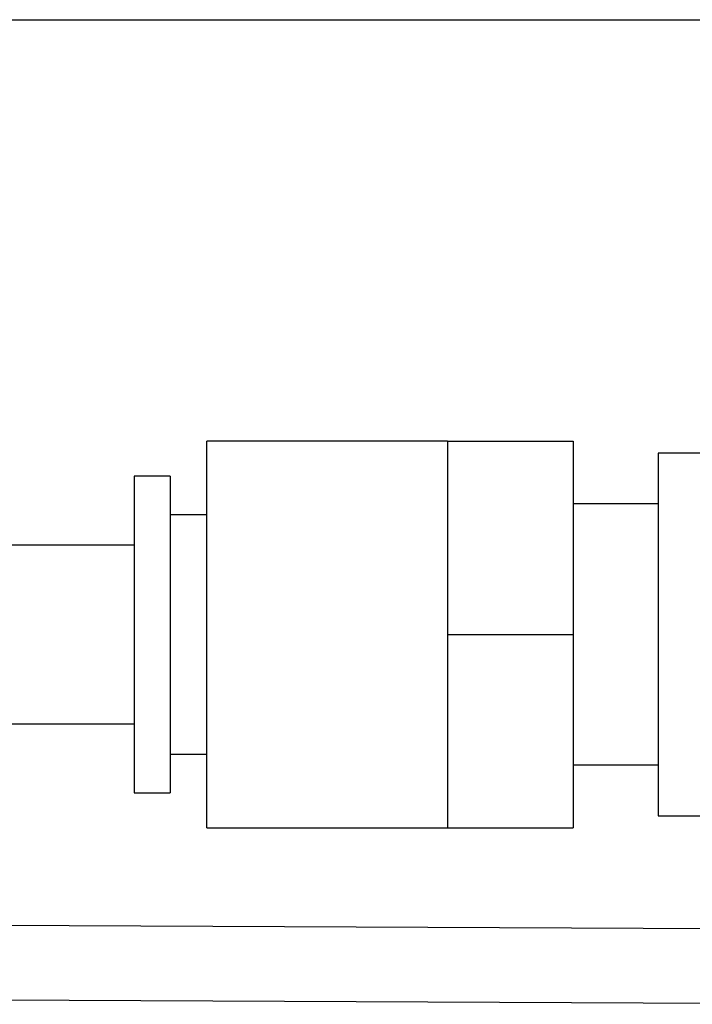
# Model space of a CAD drawing. Extents: x 0 to 148, y -2 to 109.
# Drawn here: x 112 to 113, y 79 to 80 of the extents above; entities that cross this region are included whole.
import ezdxf

# ---------------------------------------------------------------- set-up
doc = ezdxf.new("R2010")
doc.units = 0
doc.header["$LTSCALE"] = 3
doc.header["$MEASUREMENT"] = 0
doc.layers.get('0').update_dxf_attribs({"linetype": 'CONTINUOUS'})
doc.layers.add('FLOOR', color=3, linetype='CONTINUOUS')

msp = doc.modelspace()

# ---------------------------------------------------------------- linework, layer by layer
at = {"lineweight": -3}
for p, q in [((112.7081, 79.4825), (112.3284, 79.4825)), ((112.3284, 78.8726), (112.3284, 79.4825)), ((112.7081, 79.4825), (112.7081, 79.3301)), ((112.7081, 79.4825), (112.9063, 79.4825)), ((112.9063, 79.4825), (112.9063, 79.1776)), ((113.1205, 79.4635), (113.0404, 79.4635)), ((113.0404, 79.4635), (113.0404, 78.9144)), ((112.2704, 79.4273), (112.2133, 79.4273)), ((112.2133, 79.4273), (112.2133, 78.9279)), ((112.2704, 79.4273), (112.2704, 78.9279)), ((113.0404, 79.3834), (112.9063, 79.3834)), ((112.3284, 79.3663), (112.2704, 79.3663)), ((112.7081, 79.3301), (112.7081, 79.1776)), ((112.7081, 79.1776), (112.9063, 79.1776)), ((112.7081, 79.1776), (112.7081, 79.0251)), ((112.9063, 79.1776), (112.9063, 78.8726)), ((112.7081, 79.0251), (112.7081, 78.8726)), ((112.2704, 78.9889), (112.3284, 78.9889)), ((112.9063, 78.9717), (113.0404, 78.9717)), ((112.2133, 78.9279), (112.2704, 78.9279)), ((113.0404, 78.9144), (113.0404, 78.8917)), ((113.0404, 78.8917), (113.1205, 78.8917)), ((112.3284, 78.8726), (112.7081, 78.8726)), ((112.7081, 78.8726), (112.9063, 78.8726))]:
    msp.add_line(p, q, dxfattribs=at)
for p, q in [((112.2133, 79.3186), (110.6759, 79.3186)), ((112.2133, 79.0362), (110.5938, 79.0362))]:
    msp.add_line(p, q)
at = {"layer": 'FLOOR', "color": 7, "linetype": 'Continuous', "lineweight": 30}
for p, q in [((111.0979, 80.1471), (125.7578, 80.1471)), ((113.398, 78.7118), (110.5307, 78.7255)), ((113.4184, 78.5942), (110.5823, 78.6078))]:
    msp.add_line(p, q, dxfattribs=at)

doc.saveas('drawing.dxf')
